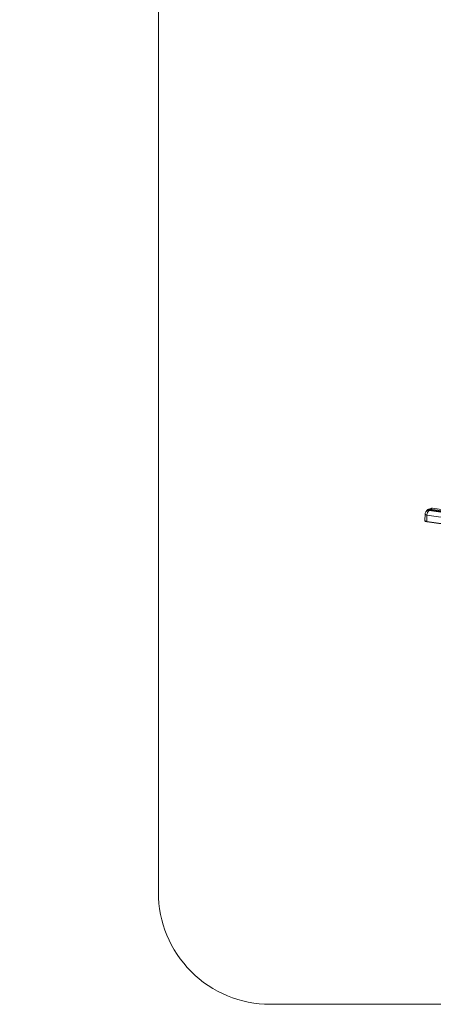
# Model space of a CAD drawing. Units: millimetres. Extents: x -23272466 to 44913, y -22484615 to 188.
# Drawn here: x -23270067 to -23270032, y -22483458 to -22483375 of the extents above; entities that cross this region are included whole.
import ezdxf

# ---------------------------------------------------------------- set-up
doc = ezdxf.new("R2010")
doc.units = ezdxf.units.MM
doc.layers.get('0').update_dxf_attribs({"lineweight": 20})
doc.layers.add('KEYLITE INSULATION', color=41, linetype='Continuous', lineweight=18)
doc.layers.add('KEYLITE TEXT', color=250, linetype='Continuous', lineweight=18)

# ---------------------------------------------------------------- blocks, each defined once
blk = doc.blocks.new('izo CP FT+')
at = {"color": 152, "linetype": 'Continuous', "lineweight": 13}
for p, q in [((-23267045.79, -22487574.55), (-23267047.08, -22487575.05)), ((-23267044.79, -22487574.44), (-23267046.07, -22487574.94)), ((-23267045.7, -22487574.51), (-23267045.79, -22487574.55)), ((-23267022.46, -22487577.62), (-23267044.79, -22487574.44)), ((-23267022.39, -22487577.61), (-23267044.72, -22487574.43)), ((-23267048.97, -22487577.81), (-23267049.04, -22487581.39)), ((-23267047.87, -22487578.27), (-23267047.91, -22487581.86)), ((-23267047.87, -22487578.27), (-23267025.54, -22487581.45)), ((-23267047.53, -22487575.76), (-23267047.58, -22487575.78)), ((-23267047.26, -22487575.65), (-23267047.53, -22487575.76)), ((-23267047.08, -22487575.05), (-23267047.02, -22487575.03)), ((-23267046.71, -22487575.67), (-23267046.43, -22487575.56)), ((-23267024.38, -22487578.85), (-23267046.71, -22487575.67)), ((-23267024.1, -22487578.75), (-23267046.43, -22487575.56)), ((-23267046.31, -22487575.35), (-23267023.98, -22487578.54)), ((-23267046.07, -22487574.94), (-23267023.74, -22487578.12)), ((-23267047.91, -22487581.86), (-23267025.58, -22487585.05)), ((-23267047.82, -22487582.07), (-23267025.47, -22487585.25))]:
    blk.add_line(p, q, dxfattribs=at)
at = {"color": 152, "linetype": 'Continuous', "lineweight": 13, "flags": 128}
for points in [[(-23267044.79, -22487574.44), (-23267044.74, -22487574.43), (-23267044.72, -22487574.43)], [(-23267047.87, -22487578.27), (-23267048.22, -22487578.21), (-23267048.52, -22487578.13), (-23267048.75, -22487578.04), (-23267048.9, -22487577.94), (-23267048.96, -22487577.84), (-23267048.97, -22487577.81)], [(-23267049.04, -22487581.39), (-23267049.04, -22487581.42), (-23267048.97, -22487581.53), (-23267048.82, -22487581.63), (-23267048.58, -22487581.72), (-23267048.28, -22487581.8), (-23267047.91, -22487581.86)], [(-23267049.03, -22487581.4), (-23267049, -22487581.58), (-23267048.87, -22487581.73), (-23267048.65, -22487581.86), (-23267048.25, -22487581.99), (-23267047.8, -22487582.07)], [(-23267047.91, -22487581.86), (-23267047.9, -22487581.96), (-23267047.88, -22487582.02), (-23267047.84, -22487582.06), (-23267047.79, -22487582.06)]]:
    blk.add_lwpolyline(points, dxfattribs=at)
at = {"color": 152, "linetype": 'Continuous', "lineweight": 13}
for centre, radius, start, end in [((-23267045.08, -22487576.4), 1.98, 81.5016, 108.214), ((-23267045.05, -22487576.11), 1.71, 78.7846, 111.94), ((-23267046.81, -22487577.78), 2.14, 109.814, 180.9021), ((-23267046.42, -22487576.91), 1.96, 107.3819, 159.8208), ((-23267044.96, -22487578.01), 2.92, 126.8214, 185.0998), ((-23267046.57, -22487577.06), 1.73, 81.4428, 136.6466), ((-23267046.95, -22487577.27), 1.62, 81.4677, 111.1377), ((-23267046.67, -22487577.16), 1.62, 81.4667, 111.1377), ((-23267046.36, -22487576.9), 1.98, 81.4907, 109.3722), ((-23267046.58, -22487575.33), 0.274, 303.7179, 356.0701), ((-23267045.76, -22487575.39), 0.548, 123.7098, 176.0741)]:
    blk.add_arc(centre, radius, start, end, dxfattribs=at)

msp = doc.modelspace()

# ---------------------------------------------------------------- hatches: boundary and pattern name
at = {"layer": 'KEYLITE INSULATION', "ltscale": 10}
h = msp.add_hatch(dxfattribs=at)
h.set_pattern_fill('ZIGZAG', color=256, scale=1.5, angle=315)
h.set_pattern_definition([(315, (0, 0), (6.7351920908, -2e-15), [4.7625, -4.7625]), (45, (3.3676, -3.3676), (2e-15, 6.7351920908), [4.7625, -4.7625])])
h.paths.add_polyline_path([(-23269783.952, -22482703.655), (-23269789.751, -22482697.856), (-23269790.42, -22482698.599), (-23269797.851, -22482691.908), (-23269797.184, -22482691.167, 0.025699), (-23269798.759, -22482689.847), (-23269803.81, -22482686.041), (-23269805.211, -22482686.238), (-23269811.755, -22482681.306, 0.324919), (-23269828.211, -22482681.019), (-23269832.107, -22482683.747, 0.347062), (-23269832.644, -22482685.527, -0.346765), (-23269834.142, -22482690.506), (-23269847.107, -22482699.585), (-23269848.5, -22482699.339, 0.043661), (-23269852.506, -22482702.7), (-23269851.799, -22482703.407), (-23269858.87, -22482710.478), (-23269859.577, -22482709.771, 0.065545), (-23269864.345, -22482715.985), (-23269866.066, -22482718.967, 0.576015), (-23269864.342, -22482721.967), (-23269850.334, -22482722.023, -0.197871), (-23269837.907, -22482727.199), (-23269833.308, -22482731.798), (-23269823.252, -22482721.742), (-23269818.43, -22482723.99), (-23269805.476, -22482711.037), (-23269795.832, -22482715.534)])
h.paths.add_polyline_path([(-23269801.488, -22482721.191), (-23269796.539, -22482716.241), (-23269806.183, -22482711.744), (-23269818.43, -22482723.99), (-23269819.152, -22482724.713), (-23269823.974, -22482722.464), (-23269833.308, -22482731.798), (-23269802.723, -22482762.383, 0.271134), (-23269797.836, -22482763.662, -0.098362), (-23269777.167, -22482762.055, 0.229898), (-23269773.04, -22482760.625), (-23269767.547, -22482755.132)])
edge = h.paths.add_edge_path()
edge.add_arc((-23270472.338, -22483394.864), 2, 135, 225)
edge.add_line((-23270473.752, -22483396.278), (-23270460.671, -22483409.36))
edge.add_line((-23270460.671, -22483409.36), (-23270441.951, -22483390.64))
edge.add_line((-23270441.951, -22483390.64), (-23270423.548, -22483380.015))
edge.add_line((-23270423.548, -22483380.015), (-23270401.274, -22483357.741))
edge.add_line((-23270401.274, -22483353.498), (-23270401.274, -22483357.741))
edge.add_line((-23270401.274, -22483353.498), (-23270418.598, -22483336.174))
edge.add_line((-23270418.598, -22483336.174), (-23270434.154, -22483351.731))
edge.add_line((-23270434.154, -22483353.852), (-23270434.154, -22483351.731))
edge.add_line((-23270434.154, -22483353.852), (-23270447.943, -22483367.64))
edge.add_arc((-23270446.529, -22483369.055), 2, 135, 225)
edge.add_line((-23270447.943, -22483370.469), (-23270447.589, -22483370.822))
edge.add_line((-23270447.589, -22483370.822), (-23270451.125, -22483374.358))
edge.add_arc((-23270452.893, -22483375.419), 2, 45, 135)
edge.add_line((-23270454.307, -22483374.004), (-23270473.752, -22483393.45))

# ---------------------------------------------------------------- linework, layer by layer
at = {"layer": 'KEYLITE TEXT'}
msp.add_lwpolyline([(-23270045.911, -22483338.337), (-23269927.091, -22483338.337, -0.414214), (-23269917.657, -22483347.771), (-23269917.657, -22483448.843, -0.414214), (-23269927.091, -22483458.277), (-23270045.911, -22483458.277, -0.414214), (-23270055.344, -22483448.843), (-23270055.344, -22483347.771, -0.414214)], format="xyb", close=True, dxfattribs=at)

# ---------------------------------------------------------------- block references
at = {"layer": 'KEYLITE TEXT', "ltscale": 10, "xscale": 0.15, "yscale": 0.15, "zscale": 0.15}
msp.add_blockref('izo CP FT+', (-19779975.508, -19110280.286), dxfattribs=at)

doc.saveas('drawing.dxf')
